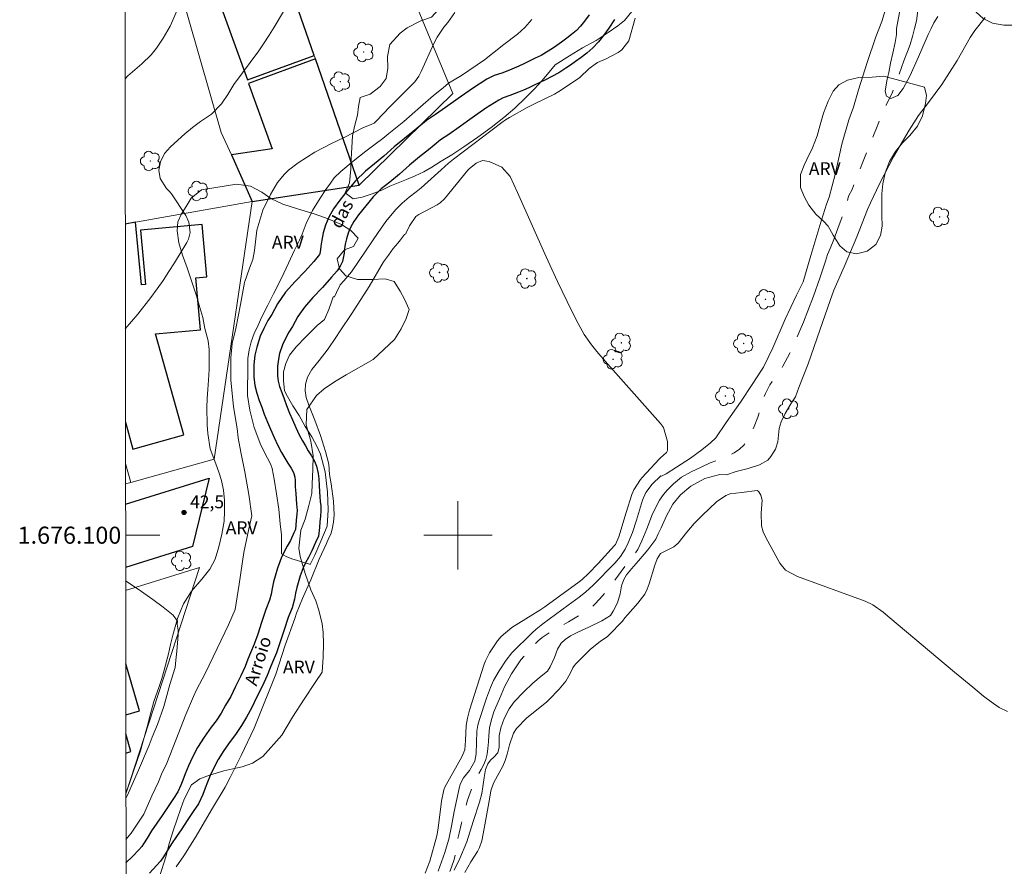
# Model space of a CAD drawing. Units: metres. Extents: x 287444 to 287960, y 1676011 to 1676576.
# Drawn here: x 287449 to 287564, y 1676061 to 1676160 of the extents above; entities that cross this region are included whole.
import ezdxf
from ezdxf.enums import TextEntityAlignment as Align

# ---------------------------------------------------------------- set-up
doc = ezdxf.new("R2010")
doc.units = ezdxf.units.M
doc.header["$MEASUREMENT"] = 0
doc.linetypes.add('Intermitente', pattern=[48, 15, -2, 2, -2, 2, -2, 2, -2, 2, -2, 15])
for name, color, linetype, lineweight in [('Articulacao', 7, 'Continuous', 18), ('Cerca', 8, 'Cerca', 20), ('Coordenadas', 7, 'Continuous', 9), ('Edificacoes', 7, 'Continuous', 30), ('Malha_Coordenadas', 7, 'Continuous', 15), ('Muro_Grade', 8, 'Continuous', 20), ('Pavimentacao_Nao_Asfaltica_Mfio', 10, 'Continuous', 30), ('Rio_Intermitente', 5, 'Intermitente', 9), ('Rio_Perene', 5, 'Continuous', 25), ('Topon_Rio_Perene', 5, 'Continuous', 9)]:
    doc.layers.add(name, color=color, linetype=linetype, lineweight=lineweight)
for name, color, linetype, lineweight, true_color in [('Arvores_Isoladas', 7, 'Continuous', 18, 0x00ff33), ('Curvas_Intermediarias', 7, 'Continuous', 9, 0x783c14), ('Curvas_Mestras', 7, 'Continuous', 20, 0x783c14), ('Pto_Cotado', 7, 'Continuous', 9, 0x783c14), ('Topon_Pto_Cotado', 7, 'Continuous', 9, 0x783c14), ('Topon_Vegetacao', 7, 'Continuous', 9, 0x00ff33), ('Vegetacao', 7, 'Orla8', 9, 0x00ff33)]:
    doc.layers.add(name, color=color, linetype=linetype, lineweight=lineweight, true_color=true_color)
doc.styles.add('Arial', font='arial.ttf', dxfattribs={"height": 1.5})
doc.styles.add('Arial Italic', font='ariali.ttf', dxfattribs={"height": 1.5})
doc.styles.get("Standard").update_dxf_attribs({"font": 'arial.ttf'})
doc.linetypes.add('Cerca', pattern='A,10,0,["X",Standard,S=1,R=0,X=0,Y=-0.5],0.1', length=10.1)
doc.linetypes.add('Orla8', pattern='A,6,-0.5,["V",Standard,S=1,R=0,X=-0.5,Y=-1],-0.5,6,-0.5,["V",Standard,S=1,R=0,X=-0.5,Y=-1],-0.5', length=14)

# ---------------------------------------------------------------- blocks, each defined once
blk = doc.blocks.new('Cotas')
at = {"layer": 'Pto_Cotado'}
blk.add_hatch(color=256, dxfattribs=at).paths.add_polyline_path([(0, 0.24, 1), (0, -0.24, 1)])
at = {"layer": 'Pto_Cotado', "lineweight": -3}
blk.add_lwpolyline([(0, -0.24, -1), (0, 0.24, -1)], format="xyb", close=True, dxfattribs=at)
blk = doc.blocks.new('Arvore')
at = {"layer": 'Arvores_Isoladas'}
blk.add_lwpolyline([(-0.72, 0.49, 0.872324), (-0.72, -0.55, 0.862983), (0.28, -0.83, 0.900105), (0.89, 0.03, 0.863155), (0.26, 0.86, 0.882486)], format="xyb", close=True, dxfattribs=at)
blk.add_circle((0, 0), 0.0286, dxfattribs=at)

msp = doc.modelspace()

# ---------------------------------------------------------------- linework, layer by layer
at = {"layer": 'Articulacao', "flags": 128}
msp.add_lwpolyline([(287460.62, 1676570.52), (287942.9, 1676571.06), (287943.5, 1676016.79), (287461.24, 1676016.26), (287460.62, 1676570.52)], close=True, dxfattribs=at)
at = {"layer": 'Cerca', "flags": 128}
for points in [[(287488.46, 1676140.93), (287499.39, 1676151.65), (287494.7, 1676163.1)], [(287475.96, 1676139.03), (287471.51, 1676108.89)]]:
    msp.add_lwpolyline(points, dxfattribs=at)
at = {"layer": 'Curvas_Intermediarias', "flags": 128}
for points, elevation in [([(287482.01, 1676165.33), (287478.51, 1676159.43), (287477.94, 1676158.49), (287477.34, 1676157.57), (287476.71, 1676156.67), (287473.81, 1676152.7), (287473.09, 1676151.54), (287472.36, 1676150.44), (287471.19, 1676149.26), (287469.91, 1676148.37), (287468.97, 1676147.69), (287468.08, 1676146.94), (287466.4, 1676145.44), (287465.7, 1676144.65), (287465.25, 1676143.69), (287465.03, 1676142.69), (287465.19, 1676141.73), (287465.95, 1676140.55), (287466.32, 1676140.16), (287466.52, 1676139.91), (287468.19, 1676137.38), (287468.55, 1676136.63), (287468.71, 1676135.4), (287468.52, 1676134.61), (287468.33, 1676134.24), (287466.87, 1676131.87), (287466.21, 1676130.84), (287465.54, 1676129.81), (287464.83, 1676128.8), (287464.1, 1676127.81), (287462.59, 1676125.87), (287461.12, 1676124.12)], 43), ([(287467.66, 1676162.5), (287466.69, 1676160.25), (287466.35, 1676159.52), (287465.56, 1676158.13), (287464.76, 1676156.96), (287464.13, 1676156.18), (287463.04, 1676155.15), (287461.43, 1676153.72), (287461.09, 1676153.38)], 44), ([(287497.68, 1676060.69), (287498.46, 1676062.89), (287498.55, 1676063.15), (287498.93, 1676064.45), (287499.24, 1676065.97), (287499.57, 1676067.7), (287500.2, 1676070.55), (287500.32, 1676070.97), (287500.67, 1676071.61), (287501.36, 1676072.48), (287502, 1676073.57), (287502.15, 1676074.41), (287502.22, 1676077.08), (287502.32, 1676077.77), (287502.47, 1676078.33), (287503.35, 1676080.95), (287503.81, 1676082.19), (287504.16, 1676083), (287504.81, 1676084.15), (287505.65, 1676085.4), (287506.32, 1676086.23), (287508.68, 1676088.57), (287509.16, 1676089.02), (287509.95, 1676089.65), (287512.89, 1676091.8), (287514.19, 1676092.77), (287514.91, 1676093.34), (287515.81, 1676094.14), (287518.34, 1676096.74), (287519.01, 1676097.51), (287519.55, 1676098.35), (287519.9, 1676099.1), (287520.41, 1676100.33), (287520.9, 1676101.75), (287521.6, 1676104.09), (287521.97, 1676104.98), (287522.73, 1676105.97), (287523.71, 1676106.93), (287523.8, 1676106.91), (287524.36, 1676107.17), (287525.55, 1676107.96), (287527.19, 1676109.03), (287528.52, 1676109.98), (287529.53, 1676110.79), (287530.15, 1676111.38), (287531.36, 1676113.19), (287533.02, 1676115.56), (287534.47, 1676117.76), (287535.41, 1676119.19), (287535.71, 1676119.67), (287536.83, 1676121.92), (287538.26, 1676125.28), (287539.57, 1676128.07), (287540.38, 1676129.62), (287541.26, 1676132.7), (287542.33, 1676136.21), (287543.11, 1676138.7), (287543.42, 1676139.52), (287544.09, 1676142.19), (287544.87, 1676145.74), (287545.72, 1676148.6), (287546.23, 1676150.07), (287546.84, 1676152.09), (287547.85, 1676155.28), (287548.87, 1676158.28), (287549.57, 1676160.08), (287550.25, 1676162.37)], 41), ([(287461.19, 1676064.4), (287461.81, 1676065.16), (287463.28, 1676067.36), (287464.23, 1676069.5), (287464.99, 1676071.17), (287465.37, 1676072.07), (287465.96, 1676073.34), (287467.03, 1676076.04), (287468.2, 1676079.04), (287469.1, 1676081.13), (287469.46, 1676081.92), (287470.44, 1676083.84), (287471.87, 1676086.73), (287473.2, 1676089.51), (287473.98, 1676091.31), (287474.42, 1676094.29), (287474.99, 1676097.96), (287475.56, 1676100.74), (287475.9, 1676102.26), (287475.56, 1676104.76), (287475.1, 1676107.43), (287474.62, 1676109.7), (287474.3, 1676111.39), (287474.18, 1676112.5), (287473.75, 1676115.03), (287473.46, 1676118.19), (287473.47, 1676120.76), (287473.62, 1676122.42), (287474.06, 1676124.19), (287474.59, 1676127), (287475.05, 1676129.57), (287475.63, 1676131.25), (287476.02, 1676132.26), (287476.24, 1676133.29), (287476.51, 1676135.69), (287477.21, 1676138.01), (287478.1, 1676139.85), (287478.92, 1676141.27), (287479.73, 1676142.21), (287480.21, 1676142.71), (287481.33, 1676143.54), (287483.27, 1676144.81), (287485.24, 1676145.81), (287486.7, 1676146.51), (287487.85, 1676147.1), (287488.97, 1676147.7), (287489.88, 1676148.04), (287490.2, 1676148.21), (287490.47, 1676148.45), (287492.04, 1676150.12), (287493.62, 1676151.65), (287494.97, 1676153.03), (287495.42, 1676153.7), (287495.7, 1676154.24), (287497.23, 1676157.6), (287497.56, 1676158.24), (287498.36, 1676159.43), (287498.82, 1676159.98), (287499.63, 1676161.13)], 42), ([(287520.73, 1676160.47), (287519.99, 1676157.83), (287519.17, 1676156.77), (287518.72, 1676156.47), (287517.35, 1676155.73), (287516.32, 1676155.27), (287515.34, 1676154.58), (287514.25, 1676153.55), (287513.64, 1676153.11), (287511.79, 1676151.9), (287511.3, 1676151.6), (287508.97, 1676150.47), (287508.11, 1676150.02), (287506.03, 1676148.86), (287505.57, 1676148.58), (287505.14, 1676148.27), (287499.5, 1676144), (287498.9, 1676143.51), (287498.04, 1676142.74), (287495.71, 1676140.62), (287495.14, 1676140.16), (287494.32, 1676139.55), (287493.48, 1676138.84), (287492.71, 1676138.04), (287491.59, 1676136.68), (287490.67, 1676135.41), (287490.01, 1676134.45), (287487.57, 1676130.82), (287486.65, 1676129.75), (287486.25, 1676129.27), (287485.8, 1676128.38), (287485.58, 1676127.87), (287485.43, 1676127.9), (287485.23, 1676127.29), (287484.9, 1676126.39), (287484.4, 1676125.22), (287483.53, 1676124.52), (287482.22, 1676123.21), (287481.09, 1676122.03), (287480.33, 1676121.04), (287479.88, 1676120.09), (287479.63, 1676119.12), (287479.6, 1676118.1), (287479.74, 1676116.89), (287480.07, 1676116.23), (287480.72, 1676115.13), (287481.45, 1676114), (287482.16, 1676112.71), (287482.92, 1676111.49), (287483.56, 1676110.32), (287483.95, 1676109.47), (287484.49, 1676107.42), (287484.75, 1676105.04), (287484.84, 1676102.96), (287484.71, 1676101.06), (287483.96, 1676099.31), (287483.26, 1676097.66), (287482.73, 1676096.57), (287482.67, 1676096.6), (287481.89, 1676096.86), (287481.26, 1676097.04), (287480.6, 1676097.23), (287479.94, 1676097.51), (287479.39, 1676097.82), (287479.36, 1676098.42), (287479.37, 1676098.92), (287479.36, 1676099.53), (287479.36, 1676100.06), (287479.24, 1676101.33), (287479.06, 1676103.06), (287478.8, 1676104.84), (287478.53, 1676106.54), (287478.27, 1676107.8), (287478.11, 1676108.35), (287477.74, 1676109.03), (287476.96, 1676110.52), (287476.18, 1676112.59), (287475.66, 1676114.61), (287475.42, 1676116.33), (287475.4, 1676117.58), (287475.44, 1676118.73), (287475.44, 1676119.56), (287475.45, 1676120.68), (287475.6, 1676121.68), (287475.82, 1676122.63), (287476.2, 1676123.58), (287476.67, 1676124.57), (287477.08, 1676125.54), (287477.8, 1676126.91), (287478.43, 1676128.23), (287479.39, 1676130.05), (287480.21, 1676131.81), (287480.9, 1676133.34), (287481.48, 1676134.49), (287481.81, 1676135.21), (287482.27, 1676136.44), (287483.01, 1676137.97), (287483.89, 1676139.41), (287484.58, 1676140.43), (287485.1, 1676141.16), (287485.54, 1676141.8), (287486.3, 1676142.53), (287487.74, 1676143.76), (287489.25, 1676144.93), (287490.32, 1676145.75), (287491.24, 1676146.41), (287491.94, 1676146.98), (287493.7, 1676148.38), (287495.64, 1676150.1), (287497.13, 1676151.41), (287498.29, 1676152.32), (287498.92, 1676152.87), (287500.43, 1676153.75), (287503.13, 1676155.59), (287505.39, 1676157.39), (287506.95, 1676158.61), (287507.81, 1676159.37), (287508.63, 1676160.32)], 41), ([(287561.63, 1676160.55), (287560.45, 1676159.02), (287559.9, 1676158.22), (287558.38, 1676155.53), (287556.58, 1676152.72), (287555.02, 1676150.61), (287553.84, 1676149.08), (287552.77, 1676147.39), (287550.91, 1676144.25), (287549.27, 1676141.11), (287548.22, 1676138.86), (287547.89, 1676138.11), (287546.63, 1676134.88), (287545.15, 1676131.4), (287543.96, 1676128.66), (287543.51, 1676127.47), (287542.33, 1676123.99), (287540.96, 1676120.06), (287539.86, 1676117.29), (287539.45, 1676116.18), (287538.91, 1676115.37), (287538.27, 1676114.25), (287537.79, 1676113.27), (287537.57, 1676112.47), (287537.49, 1676111.7), (287537.4, 1676110.94), (287537.15, 1676110.07), (287536.57, 1676109.22), (287536.23, 1676108.77), (287535.26, 1676108.22), (287533.94, 1676107.8), (287532.53, 1676107.46), (287531.39, 1676107.08), (287530.61, 1676107.1), (287528.88, 1676106.62), (287527.25, 1676105.73), (287526.03, 1676104.73), (287525.14, 1676103.65), (287524.39, 1676102.27), (287523.75, 1676100.86), (287523.42, 1676100.15), (287523.16, 1676099.53), (287522.19, 1676098.29), (287521.1, 1676096.99), (287520.29, 1676096.06), (287519.73, 1676095.35), (287519.4, 1676094.81), (287519.12, 1676094.09), (287518.96, 1676093.16), (287518.66, 1676092.1), (287518.14, 1676091.11), (287517.84, 1676090.59), (287516.83, 1676089.99), (287515.29, 1676089.25), (287514.04, 1676088.66), (287513.16, 1676088.25), (287512.54, 1676087.82), (287512.06, 1676087.37), (287511.66, 1676086.68), (287511.29, 1676085.68), (287510.78, 1676084.62), (287510.46, 1676084.09), (287509.74, 1676083.53), (287508.78, 1676082.71), (287507.71, 1676081.67), (287506.58, 1676080.5), (287506.01, 1676079.69), (287505.4, 1676078.56), (287505.02, 1676077.48), (287504.82, 1676076.52), (287504.83, 1676075.75), (287504.84, 1676075.2), (287504.66, 1676074.56), (287504.19, 1676074.04), (287503.82, 1676073.69), (287503.5, 1676073.26), (287503.23, 1676072.6), (287503.08, 1676071.66), (287502.92, 1676070.58), (287502.81, 1676069.78), (287502.51, 1676068.79), (287501.8, 1676066.51), (287501.04, 1676064.15), (287500.21, 1676062.19), (287499.55, 1676060.81)], 41), ([(287496.17, 1676060.46), (287496.73, 1676061.88), (287497.53, 1676064.85), (287497.68, 1676065.73), (287498.1, 1676068.91), (287498.35, 1676070.2), (287498.47, 1676070.52), (287500.46, 1676074.08), (287500.82, 1676074.91), (287500.88, 1676075.98), (287500.95, 1676077.74), (287501.12, 1676078.6), (287501.37, 1676079.55), (287503.07, 1676084.91), (287503.22, 1676085.31), (287503.7, 1676086.26), (287504.65, 1676087.64), (287505.05, 1676088.15), (287506.29, 1676089.22), (287509.57, 1676091.23), (287510.16, 1676091.63), (287514.16, 1676094.55), (287514.53, 1676094.83), (287515.27, 1676095.51), (287516.4, 1676096.68), (287518.3, 1676098.78), (287518.42, 1676098.93), (287518.81, 1676099.82), (287519.67, 1676102.64), (287520.35, 1676104.78), (287520.56, 1676105.32), (287521.34, 1676106.52), (287521.53, 1676106.74), (287523.52, 1676108.88), (287523.69, 1676109.05), (287524.39, 1676109.67), (287524.5, 1676109.91), (287524.5, 1676110.96), (287524.02, 1676112.59), (287523.68, 1676113.07), (287517.22, 1676120.34), (287516.24, 1676121.47), (287515.61, 1676122.25), (287514.78, 1676123.49), (287514.06, 1676124.75), (287513.31, 1676126.19), (287511.64, 1676129.69), (287510.33, 1676132.54), (287506.98, 1676140.08), (287506.55, 1676141.02), (287506.1, 1676141.96), (287505.12, 1676143.04), (287503.67, 1676143.7), (287502.88, 1676143.81), (287502.15, 1676143.51), (287501.32, 1676142.86), (287501.15, 1676142.68), (287498.43, 1676139.35), (287497.94, 1676138.87), (287497.59, 1676138.65), (287495.43, 1676137.51), (287495.08, 1676137.26), (287494.34, 1676136.18), (287493.94, 1676135.36), (287493.9, 1676135.26), (287493.77, 1676135.17), (287493.3, 1676134.56), (287492.96, 1676134.16), (287492.45, 1676133.55), (287491.87, 1676132.75), (287491.3, 1676131.97), (287489.61, 1676129.09), (287487.62, 1676125.95), (287486.23, 1676123.9), (287485.72, 1676123.12), (287484.84, 1676121.81), (287483.78, 1676120.43), (287482.91, 1676119.37), (287482.42, 1676118.5), (287482.19, 1676117.66), (287482.15, 1676116.89), (287482.26, 1676116.12), (287482.56, 1676115.21), (287482.96, 1676114.24), (287483.28, 1676113.46), (287483.92, 1676111.68), (287484.54, 1676109.8), (287484.9, 1676108.31), (287484.99, 1676107.11), (287485.2, 1676105.99), (287485.45, 1676103.98), (287485.52, 1676102.4), (287485.47, 1676101.52), (287485.32, 1676100.7), (287485.13, 1676100.14), (287484.93, 1676099.68), (287484.65, 1676099.02), (287483.79, 1676097.18), (287482.81, 1676094.77), (287481.82, 1676092.59), (287481.14, 1676090.9), (287480.93, 1676090.26), (287479.81, 1676087.13), (287478.7, 1676083.75), (287477.79, 1676081.39), (287477.36, 1676080.36), (287476.17, 1676077.45), (287474.66, 1676074.22), (287473.37, 1676071.67), (287472.78, 1676070.53), (287471.19, 1676067.89), (287469.39, 1676064.8), (287467.97, 1676062.48), (287467.07, 1676061.2)], 42), ([(287564.27, 1676079.38), (287563.28, 1676079.86), (287562.35, 1676080.5), (287561.45, 1676081.19), (287560.19, 1676082.21), (287558.07, 1676083.97), (287550.49, 1676090.35), (287549.71, 1676090.99), (287548.5, 1676091.86), (287547.6, 1676092.28), (287539.72, 1676095.18), (287538.3, 1676095.91), (287537.64, 1676096.73), (287535.99, 1676099.72), (287535.7, 1676100.41), (287535.5, 1676101.11), (287535.45, 1676102.58), (287535.57, 1676104.09), (287535.4, 1676104.67), (287535.19, 1676105.08), (287535.09, 1676105.16), (287534.97, 1676105.21), (287533.16, 1676105.01), (287531.84, 1676104.82), (287531.34, 1676104.66), (287530.25, 1676103.92), (287528.55, 1676102.3), (287527.63, 1676101.37), (287526.78, 1676100.37), (287525.76, 1676099.07), (287525.26, 1676098.65), (287523.7, 1676097.85), (287523.31, 1676097.24), (287523.01, 1676096.51), (287522.37, 1676094.32), (287522.14, 1676093.7), (287521.85, 1676093.11), (287521.05, 1676092.06), (287519.85, 1676090.74), (287519.53, 1676090.32), (287519.23, 1676089.96), (287517.63, 1676088.29), (287517.45, 1676088.13), (287516.67, 1676087.61), (287515.48, 1676086.65), (287513.79, 1676084.95), (287513.6, 1676084.73), (287513.44, 1676084.48), (287513.11, 1676083.82), (287512.6, 1676082.92), (287511.85, 1676082), (287510.62, 1676080.73), (287510.34, 1676080.48), (287508.07, 1676078.64), (287506.86, 1676077.41), (287506.5, 1676076.84), (287506.05, 1676075.48), (287505.78, 1676074.38), (287505.54, 1676073.66), (287505.24, 1676072.97), (287504.62, 1676071.85), (287504.18, 1676070.99), (287503.87, 1676070.12), (287503.68, 1676069.13), (287503.32, 1676066.98), (287503.09, 1676065.7), (287502.8, 1676064.27), (287502.54, 1676063.47), (287502.3, 1676063.02), (287501.53, 1676061.81), (287500.81, 1676060.54)], 42), ([(287461.16, 1676094.66), (287462.62, 1676093.68), (287464.33, 1676092.47), (287465.53, 1676091.59), (287466.7, 1676090.66), (287467.24, 1676089.94), (287467.19, 1676089.58), (287467.28, 1676088.9), (287467.28, 1676088.3), (287467.24, 1676087.42), (287467.15, 1676086.45), (287467.04, 1676085.4), (287466.93, 1676084.52), (287466.31, 1676082.53), (287465.61, 1676079.95), (287464.88, 1676077.85), (287464.24, 1676076.38), (287463.89, 1676075.46), (287462.65, 1676072.53), (287461.35, 1676069.53), (287461.18, 1676069.22)], 43)]:
    msp.add_lwpolyline(points, dxfattribs=dict(at, elevation=elevation))
at = {"layer": 'Curvas_Mestras', "elevation": 40, "flags": 128}
msp.add_lwpolyline([(287551.68, 1676161.32), (287551.29, 1676159.28), (287551.29, 1676158.58), (287551.11, 1676157.62), (287550.83, 1676156.39), (287550.58, 1676155.2), (287550.37, 1676154.13), (287550.2, 1676153.33), (287550.05, 1676152.69), (287549.94, 1676151.95), (287550.12, 1676151.36), (287550.63, 1676151.08), (287551.45, 1676151.44), (287552.04, 1676152.24), (287552.87, 1676153.78), (287553.85, 1676155.94), (287554.75, 1676158.03), (287554.97, 1676158.55), (287555.31, 1676159.26), (287555.66, 1676159.94), (287556.11, 1676160.65)], dxfattribs=at)
at = {"layer": 'Edificacoes', "flags": 128}
for points in [[(287462.7, 1676180.69), (287464.69, 1676173.77), (287468.6, 1676175.23), (287470.87, 1676169.14), (287472.55, 1676169.77), (287472.71, 1676169.34), (287469.96, 1676168.34), (287475.4, 1676153.27), (287483.2, 1676156.12), (287480.75, 1676163.2), (287473.42, 1676184.4), (287462.7, 1676180.69)], [(287473.52, 1676144.49), (287475.96, 1676139.03), (287488.46, 1676140.93), (287483.35, 1676155.7), (287475.51, 1676152.83), (287478.3, 1676145.21), (287473.52, 1676144.49)]]:
    msp.add_lwpolyline(points, close=True, dxfattribs=at)
for points in [[(287461.13, 1676113.22), (287462.01, 1676110.08), (287467.95, 1676111.74), (287464.65, 1676123.54), (287469.91, 1676124.03), (287469.35, 1676130.1), (287470.66, 1676130.22), (287470.1, 1676136.35), (287462.89, 1676135.68), (287463.47, 1676129.34), (287463.01, 1676129.3), (287462.33, 1676136.61), (287461.11, 1676136.39)], [(287461.17, 1676079), (287462.77, 1676079.47), (287461.17, 1676084.97)], [(287461.18, 1676074.51), (287461.78, 1676074.69), (287461.18, 1676076.75)]]:
    msp.add_lwpolyline(points, dxfattribs=at)
at = {"layer": 'Malha_Coordenadas', "flags": 128}
for points in [[(287461.24, 1676016.26), (287460.62, 1676570.52)], [(287500, 1676104), (287500, 1676096)], [(287461.15, 1676100), (287465.15, 1676100)], [(287504, 1676100), (287496, 1676100)]]:
    msp.add_lwpolyline(points, dxfattribs=at)
at = {"layer": 'Muro_Grade', "flags": 128}
for points in [[(287473.52, 1676144.49), (287472.34, 1676147.11), (287464.69, 1676173.77)], [(287480.75, 1676163.2), (287483.2, 1676156.12)], [(287483.2, 1676156.12), (287483.35, 1676155.7)], [(287483.35, 1676155.7), (287488.46, 1676140.93)], [(287475.96, 1676139.03), (287473.52, 1676144.49)], [(287488.46, 1676140.93), (287475.96, 1676139.03)], [(287475.96, 1676139.03), (287462.33, 1676136.61)], [(287462.33, 1676136.61), (287461.11, 1676136.39)], [(287461.14, 1676108.4), (287461.76, 1676106.17)], [(287461.76, 1676106.17), (287471.51, 1676108.89)], [(287461.14, 1676105.99), (287461.76, 1676106.17)], [(287461.18, 1676069.75), (287469.81, 1676096.22), (287461.16, 1676093.52)]]:
    msp.add_lwpolyline(points, dxfattribs=at)
at = {"layer": 'Pavimentacao_Nao_Asfaltica_Mfio', "flags": 128}
msp.add_lwpolyline([(287461.15, 1676103.63), (287470.92, 1676106.68), (287468.96, 1676098.68), (287461.15, 1676096.24)], dxfattribs=at)
at = {"layer": 'Rio_Intermitente', "flags": 128}
msp.add_lwpolyline([(287474.55, 1676016.27), (287475.27, 1676017.22), (287475.8, 1676017.91), (287476.44, 1676018.63), (287477.2, 1676019.43), (287478.01, 1676020.3), (287478.87, 1676021.32), (287479.64, 1676022.29), (287480.24, 1676023.19), (287480.58, 1676023.83), (287480.98, 1676024.48), (287481.47, 1676025.35), (287481.98, 1676026.31), (287482.47, 1676027.39), (287482.86, 1676028.68), (287483.13, 1676030.04), (287483.42, 1676031.02), (287483.53, 1676031.75), (287483.54, 1676032.82), (287483.58, 1676034.07), (287483.7, 1676035.41), (287483.88, 1676036.84), (287484.02, 1676038.19), (287484.2, 1676038.95), (287484.4, 1676039.74), (287484.7, 1676040.92), (287485.06, 1676042.27), (287485.49, 1676043.8), (287485.84, 1676045.17), (287485.98, 1676045.74), (287486.25, 1676046.97), (287486.45, 1676047.69), (287486.69, 1676048.18), (287487.2, 1676048.74), (287487.94, 1676049.1), (287488.47, 1676049.24), (287489.04, 1676049.34), (287489.65, 1676049.41), (287490.26, 1676049.57), (287490.91, 1676049.82), (287491.66, 1676050.14), (287492.4, 1676050.56), (287493.14, 1676050.91), (287493.6, 1676051.13), (287494.04, 1676051.36), (287494.65, 1676051.99), (287494.91, 1676052.71), (287495.19, 1676053.63), (287495.33, 1676054.14), (287495.49, 1676054.75), (287495.62, 1676055.35), (287495.76, 1676055.99), (287495.94, 1676056.57), (287496.31, 1676057.26), (287496.98, 1676058.08), (287497.37, 1676058.51), (287497.74, 1676058.87), (287498.1, 1676059.25), (287498.7, 1676059.98), (287498.98, 1676060.49), (287499.27, 1676061.18), (287499.57, 1676062.06), (287499.78, 1676063.09), (287499.88, 1676063.95), (287500.15, 1676065.15), (287500.41, 1676066.32), (287500.73, 1676067.64), (287501.12, 1676069), (287501.59, 1676070.32), (287501.94, 1676071.23), (287502.31, 1676071.92), (287502.72, 1676072.59), (287503.03, 1676073.18), (287503.26, 1676073.75), (287503.44, 1676074.38), (287503.52, 1676075.07), (287503.58, 1676075.82), (287503.61, 1676076.59), (287503.68, 1676077.46), (287503.91, 1676078.43), (287504.2, 1676079.35), (287504.44, 1676079.89), (287504.86, 1676080.88), (287505.45, 1676082.28), (287506.26, 1676083.79), (287507.35, 1676085.42), (287508.55, 1676086.8), (287509.38, 1676087.65), (287509.87, 1676088.05), (287510.68, 1676088.57), (287511.72, 1676089.18), (287512.92, 1676089.87), (287514.12, 1676090.59), (287515.21, 1676091.21), (287516.1, 1676092), (287516.92, 1676092.92), (287517.82, 1676093.99), (287518.78, 1676095.31), (287519.84, 1676096.78), (287520.68, 1676097.79), (287521.03, 1676098.32), (287521.51, 1676099.36), (287522.1, 1676100.75), (287522.75, 1676102.49), (287523.57, 1676104.11), (287524.05, 1676104.76), (287524.45, 1676105.25), (287525.2, 1676106.02), (287526.15, 1676106.78), (287527.29, 1676107.42), (287528.43, 1676107.97), (287529.5, 1676108.48), (287530.48, 1676108.82), (287531.05, 1676108.92), (287531.58, 1676109.24), (287532.28, 1676109.63), (287532.91, 1676110.07), (287533.43, 1676110.53), (287533.85, 1676111.04), (287534.24, 1676111.74), (287534.65, 1676112.7), (287535.06, 1676113.8), (287535.49, 1676115.05), (287535.71, 1676115.91), (287535.95, 1676116.56), (287536.48, 1676117.59), (287537.21, 1676118.63), (287537.99, 1676119.76), (287538.8, 1676121.29), (287539.57, 1676122.99), (287540, 1676124.04), (287540.39, 1676124.92), (287540.92, 1676126.26), (287541.58, 1676127.97), (287542.31, 1676130.06), (287542.99, 1676132.07), (287543.22, 1676132.85), (287543.51, 1676133.54), (287543.94, 1676134.58), (287544.4, 1676135.89), (287544.95, 1676137.31), (287545.41, 1676138.73), (287545.68, 1676139.65), (287546.08, 1676140.43), (287546.6, 1676141.72), (287547.3, 1676143.56), (287548.2, 1676145.83), (287549.1, 1676148), (287549.41, 1676148.86), (287550.08, 1676150.29), (287550.81, 1676151.8), (287551.47, 1676153.63), (287552.13, 1676155.49), (287552.57, 1676156.59), (287552.87, 1676157.39), (287553.14, 1676158.34), (287553.4, 1676159.26), (287553.61, 1676160.17), (287553.74, 1676161.04), (287553.88, 1676162.05), (287554.08, 1676163.07), (287554.27, 1676163.73), (287554.52, 1676164.59), (287554.83, 1676165.51), (287555.2, 1676166.33), (287555.72, 1676167.06), (287556.29, 1676167.81), (287556.91, 1676168.46), (287557.67, 1676169.08), (287558.46, 1676169.73), (287559.31, 1676170.42), (287559.78, 1676170.77), (287560.31, 1676171.02), (287561.19, 1676171.41), (287562.14, 1676171.87), (287562.8, 1676172.24), (287563.68, 1676172.8), (287564.64, 1676173.44), (287565.59, 1676174.13), (287566.1, 1676174.47), (287566.54, 1676174.8), (287566.97, 1676175.11), (287567.42, 1676175.45), (287568.01, 1676176.03), (287568.64, 1676176.84), (287569.02, 1676177.37), (287569.49, 1676178.01), (287569.63, 1676178.22), (287569.97, 1676178.78), (287570.36, 1676179.47), (287570.75, 1676180.17), (287571.14, 1676180.75), (287571.56, 1676181.38), (287571.98, 1676181.95), (287572.36, 1676182.44), (287572.81, 1676182.8), (287573.49, 1676183.22), (287574.21, 1676183.54), (287574.96, 1676183.95), (287575.33, 1676184.19), (287575.82, 1676184.6), (287576.21, 1676184.98), (287576.38, 1676185.18)], dxfattribs=at)
at = {"layer": 'Rio_Perene', "flags": 128}
for points in [[(287515.34, 1676160.87), (287514.8, 1676160.12), (287514.33, 1676159.54), (287513.85, 1676159.02), (287513.3, 1676158.55), (287512.74, 1676158.12), (287512.1, 1676157.66), (287511.58, 1676157.27), (287511.08, 1676156.94), (287510.37, 1676156.48), (287509.72, 1676156.11), (287509.05, 1676155.79), (287508.34, 1676155.46), (287507.7, 1676155.12), (287507.14, 1676154.87), (287506.57, 1676154.61), (287506.04, 1676154.38), (287505.15, 1676154.04), (287504.26, 1676153.75), (287503.4, 1676153.33), (287501.71, 1676152.25), (287500.05, 1676151.07), (287498.55, 1676150.01), (287497.39, 1676149.19), (287496.32, 1676148.49), (287495.45, 1676147.77), (287494.79, 1676147.21), (287493.77, 1676146.41), (287492.56, 1676145.42), (287491.35, 1676144.35), (287490.26, 1676143.45), (287489.21, 1676142.59), (287488.03, 1676141.46), (287487.07, 1676140.29), (287486.18, 1676139.17), (287485.46, 1676138.17), (287484.93, 1676137.21), (287484.53, 1676136.28), (287484.25, 1676135.35), (287484.08, 1676134.5), (287483.98, 1676133.81), (287483.94, 1676133.38), (287483.86, 1676132.93), (287483.82, 1676132.85), (287483.66, 1676132.62), (287483.14, 1676132.03), (287482.1, 1676130.86), (287480.99, 1676129.68), (287479.86, 1676128.41), (287478.92, 1676127.07), (287478.24, 1676125.82), (287477.8, 1676125.13), (287477.31, 1676124.16), (287476.9, 1676123.28), (287476.48, 1676122), (287476.26, 1676121.05), (287476.13, 1676119.91), (287476.15, 1676119.25), (287476.13, 1676118.52), (287476.26, 1676117.5), (287476.49, 1676116.6), (287476.78, 1676115.74), (287477.07, 1676114.98), (287477.36, 1676114.17), (287477.76, 1676113.21), (287478.1, 1676112.39), (287478.53, 1676111.43), (287478.96, 1676110.51), (287479.39, 1676109.67), (287479.77, 1676109.03), (287480.12, 1676108.43), (287480.49, 1676107.84), (287480.75, 1676107.41), (287480.82, 1676107.23), (287480.92, 1676106.77), (287480.96, 1676106.41), (287480.99, 1676105.65), (287481.04, 1676104.89), (287481.08, 1676104.22), (287481.15, 1676103.64), (287481.19, 1676103.25), (287481.2, 1676102.94), (287481.16, 1676102.45), (287481.1, 1676101.77), (287481.06, 1676101.17), (287481, 1676100.68), (287480.82, 1676100.29), (287480.43, 1676099.39), (287480.06, 1676098.71), (287479.71, 1676098.04), (287479.34, 1676097.31), (287478.91, 1676096.14), (287478.63, 1676095.19), (287478.46, 1676094.55), (287478.29, 1676093.78), (287478.17, 1676093.12), (287477.97, 1676092.41), (287477.54, 1676091.32), (287477.04, 1676089.79), (287476.6, 1676088.41), (287476.18, 1676087.26), (287475.76, 1676086.24), (287475.45, 1676085.51), (287475.13, 1676084.64), (287474.63, 1676083.54), (287474, 1676082.32), (287473.44, 1676081.14), (287472.85, 1676080.11), (287472.32, 1676079.18), (287471.75, 1676078.3), (287471.15, 1676077.54), (287470.33, 1676076.37), (287469.55, 1676075.16), (287468.96, 1676074.02), (287468.49, 1676073.02), (287468.1, 1676072.09), (287467.84, 1676071.34), (287467.63, 1676070.76), (287467.26, 1676069.99), (287466.74, 1676069.2), (287466.05, 1676068.16), (287465.42, 1676067.21), (287464.82, 1676066.33), (287464.18, 1676065.42), (287463.66, 1676064.56), (287463.25, 1676063.92), (287463.04, 1676063.61), (287462.7, 1676063.22), (287461.95, 1676062.42), (287461.19, 1676061.67)], [(287518.3, 1676160.33), (287517.65, 1676159.32), (287517.02, 1676158.44), (287516.43, 1676157.7), (287515.78, 1676157.02), (287515.07, 1676156.4), (287514.41, 1676155.89), (287513.75, 1676155.41), (287513.18, 1676154.99), (287512.61, 1676154.61), (287511.82, 1676154.09), (287511, 1676153.64), (287510.25, 1676153.28), (287509.58, 1676152.96), (287508.93, 1676152.62), (287508.29, 1676152.33), (287507.68, 1676152.05), (287507.07, 1676151.8), (287506.08, 1676151.42), (287505.31, 1676151.17), (287504.77, 1676150.9), (287503.27, 1676149.94), (287501.66, 1676148.8), (287500.16, 1676147.73), (287498.95, 1676146.88), (287497.97, 1676146.24), (287497.23, 1676145.63), (287496.55, 1676145.06), (287495.51, 1676144.24), (287494.36, 1676143.3), (287493.17, 1676142.24), (287492.03, 1676141.3), (287491.05, 1676140.51), (287490.08, 1676139.57), (287489.23, 1676138.54), (287488.4, 1676137.49), (287487.82, 1676136.68), (287487.43, 1676135.98), (287487.16, 1676135.33), (287486.96, 1676134.67), (287486.82, 1676134.03), (287486.75, 1676133.48), (287486.7, 1676132.98), (287486.52, 1676132.02), (287486.23, 1676131.45), (287485.88, 1676130.93), (287485.22, 1676130.18), (287484.16, 1676128.98), (287483.05, 1676127.8), (287482.05, 1676126.68), (287481.29, 1676125.59), (287480.65, 1676124.41), (287480.23, 1676123.75), (287479.81, 1676122.94), (287479.49, 1676122.25), (287479.16, 1676121.25), (287479.01, 1676120.59), (287478.92, 1676119.79), (287478.93, 1676119.25), (287478.92, 1676118.66), (287479, 1676118.03), (287479.16, 1676117.39), (287479.41, 1676116.68), (287479.68, 1676115.94), (287479.96, 1676115.18), (287480.33, 1676114.28), (287480.65, 1676113.49), (287481.06, 1676112.59), (287481.45, 1676111.75), (287481.83, 1676111.03), (287482.17, 1676110.44), (287482.51, 1676109.87), (287482.88, 1676109.28), (287483.23, 1676108.67), (287483.49, 1676108.07), (287483.67, 1676107.2), (287483.74, 1676106.61), (287483.77, 1676105.8), (287483.82, 1676105.08), (287483.86, 1676104.47), (287483.91, 1676103.95), (287483.97, 1676103.43), (287483.98, 1676102.86), (287483.94, 1676102.22), (287483.87, 1676101.56), (287483.84, 1676100.92), (287483.71, 1676099.89), (287483.36, 1676099.15), (287482.94, 1676098.18), (287482.52, 1676097.4), (287482.18, 1676096.76), (287481.9, 1676096.2), (287481.56, 1676095.26), (287481.31, 1676094.42), (287481.16, 1676093.89), (287481.02, 1676093.24), (287480.89, 1676092.51), (287480.62, 1676091.52), (287480.16, 1676090.37), (287479.69, 1676088.94), (287479.23, 1676087.51), (287478.78, 1676086.26), (287478.33, 1676085.17), (287478.04, 1676084.49), (287477.71, 1676083.58), (287477.13, 1676082.32), (287476.49, 1676081.08), (287475.91, 1676079.86), (287475.27, 1676078.73), (287474.7, 1676077.73), (287474.02, 1676076.68), (287473.38, 1676075.88), (287472.64, 1676074.82), (287471.97, 1676073.76), (287471.45, 1676072.78), (287471.04, 1676071.9), (287470.71, 1676071.11), (287470.47, 1676070.4), (287470.2, 1676069.67), (287469.68, 1676068.6), (287469.06, 1676067.67), (287468.37, 1676066.62), (287467.73, 1676065.66), (287467.11, 1676064.75), (287466.51, 1676063.9), (287466.03, 1676063.09), (287465.58, 1676062.38), (287465.24, 1676061.89), (287464.76, 1676061.35), (287463.95, 1676060.48)]]:
    msp.add_lwpolyline(points, dxfattribs=at)
at = {"layer": 'Vegetacao', "flags": 128}
for points in [[(287628.06, 1676242.36), (287628.83, 1676241.63), (287629.58, 1676240.3), (287629.72, 1676239.09), (287629.73, 1676237.65), (287629.58, 1676236.29), (287629.09, 1676235.09), (287628.36, 1676234.08), (287626.92, 1676233.22), (287625.88, 1676232.79), (287624.7, 1676232.32), (287623.44, 1676231.69), (287622.14, 1676231), (287621.3, 1676230.02), (287620.74, 1676228.11), (287620.83, 1676226.56), (287621.01, 1676224.98), (287621.04, 1676223.25), (287620.75, 1676221.37), (287620.38, 1676220.44), (287619.94, 1676219.5), (287619.43, 1676218.57), (287618.49, 1676216.78), (287617.83, 1676215.28), (287617.33, 1676213.87), (287617.11, 1676212.77), (287616.67, 1676211.68), (287615.66, 1676210.29), (287614.68, 1676209.47), (287613.79, 1676208.91), (287612.66, 1676208.02), (287611.49, 1676206.75), (287610.52, 1676205.58), (287609.77, 1676203.84), (287610.21, 1676202.08), (287610.66, 1676201.14), (287611.14, 1676200.26), (287611.83, 1676198.65), (287612.05, 1676197.15), (287611.79, 1676195.48), (287611.41, 1676194.52), (287610.95, 1676193.52), (287609.5, 1676192.05), (287607.65, 1676191.97), (287606.47, 1676192.25), (287605.45, 1676192.4), (287603.94, 1676192.05), (287602.4, 1676191.54), (287600.76, 1676191.37), (287598.83, 1676191.43), (287597.71, 1676191.6), (287596.57, 1676191.8), (287595.3, 1676191.95), (287594.04, 1676191.95), (287591.81, 1676191.61), (287590.45, 1676190.34), (287589.42, 1676188.75), (287588.75, 1676187.75), (287588.1, 1676186.74), (287587.4, 1676185.71), (287586.68, 1676184.73), (287585.94, 1676183.68), (287585.17, 1676182.63), (287584.3, 1676181.67), (287583.32, 1676180.81), (287582.31, 1676180.24), (287580.35, 1676179.55), (287578.83, 1676178.83), (287577.79, 1676177.82), (287577.19, 1676176.77), (287576.87, 1676175.79), (287576.12, 1676172.49), (287575.4, 1676168.3), (287575.18, 1676166.16), (287574.33, 1676164.86), (287573.15, 1676163.37), (287571.79, 1676162.14), (287570.32, 1676161.24), (287568.7, 1676160.52), (287567.02, 1676160.01), (287565.28, 1676159.64), (287563.82, 1676159.64), (287562.51, 1676159.9), (287561.39, 1676160.45), (287560.58, 1676161.16), (287559.95, 1676162.73), (287559.69, 1676164.31), (287559.21, 1676166.1), (287558.83, 1676167.17), (287558.45, 1676168.24), (287558.09, 1676169.37), (287557.73, 1676170.4), (287557.01, 1676171.96), (287556.13, 1676172.94), (287554.99, 1676174.09), (287552.73, 1676175.16), (287549.45, 1676175.92), (287547.95, 1676176.09), (287545.78, 1676176.57), (287544.3, 1676177.6), (287542.96, 1676178.55), (287542.07, 1676179.2), (287540.91, 1676180), (287539.08, 1676181.1), (287538.03, 1676181.62), (287537, 1676182.05), (287535.38, 1676182.46), (287534.23, 1676182.58), (287532.98, 1676182.67), (287531.71, 1676182.7), (287530.48, 1676182.78), (287529.35, 1676182.88), (287528.29, 1676182.94), (287527.27, 1676182.93), (287525.46, 1676182.5), (287524.57, 1676181.81), (287524.49, 1676180.51), (287524.43, 1676178.7), (287524.37, 1676177.64), (287524.19, 1676176.43), (287524, 1676175.01), (287523.76, 1676173.43), (287523.4, 1676171.95), (287523, 1676170.66), (287522.63, 1676169.58), (287522.01, 1676167.69), (287521.6, 1676165.79), (287521, 1676163.94), (287520.61, 1676162.36), (287520.35, 1676161.26), (287519.49, 1676160.22), (287518.7, 1676159.56), (287517.56, 1676158.8), (287516.16, 1676157.86), (287514.57, 1676156.99), (287513.04, 1676156.07), (287511.36, 1676155.01), (287510.66, 1676154.14), (287509.8, 1676153.16), (287508.94, 1676152.21), (287507.89, 1676151.17), (287506.65, 1676149.96), (287505.37, 1676148.85), (287503.9, 1676147.67), (287502.33, 1676146.54), (287500.7, 1676145.42), (287499.3, 1676144.5), (287498.03, 1676143.73), (287496.95, 1676143.06), (287496, 1676142.52), (287495, 1676142.03), (287493.98, 1676141.62), (287493, 1676141.22), (287492.05, 1676140.81), (287491.12, 1676140.36), (287489.99, 1676139.93), (287488.81, 1676139.55), (287487.74, 1676139.33), (287486.82, 1676140.05), (287487.32, 1676141.23), (287487.48, 1676142.87), (287487.54, 1676144.03), (287487.62, 1676145.35), (287487.68, 1676146.7), (287487.95, 1676147.95), (287488.27, 1676149.11), (287488.39, 1676150.14), (287488.58, 1676151.2), (287489.74, 1676151.57), (287490.92, 1676152.48), (287491.63, 1676153.42), (287491.82, 1676154.64), (287491.76, 1676155.99), (287492.03, 1676157.4), (287493.25, 1676158.73), (287494.07, 1676159.33), (287495.68, 1676160.17), (287496.92, 1676160.6), (287497.68, 1676161.46), (287497.93, 1676162.73), (287497.61, 1676164.34), (287496.96, 1676165.56), (287496, 1676166.25), (287494.71, 1676166.88), (287493.92, 1676167.55), (287492.94, 1676168.59), (287491.99, 1676170.15), (287491.26, 1676171.62), (287490.95, 1676173.03), (287492.11, 1676173.67), (287492.96, 1676174.3), (287494.62, 1676175.34), (287496.24, 1676176.11), (287497.86, 1676176.72), (287499.28, 1676177.13), (287500.44, 1676177.67), (287501.36, 1676178.64), (287502.26, 1676179.98), (287502.9, 1676180.79), (287503.65, 1676181.64), (287504.39, 1676182.51), (287505.14, 1676183.41), (287505.71, 1676184.73), (287505.52, 1676186.26), (287505.44, 1676187.36), (287505.46, 1676188.42), (287505.95, 1676190.2), (287507.13, 1676191.45), (287508.7, 1676192.16), (287510.51, 1676192.59), (287511.5, 1676192.69), (287512.59, 1676192.68), (287513.69, 1676192.53), (287515.65, 1676192.01), (287517.08, 1676191.5), (287518.37, 1676191.4), (287519.73, 1676192.29), (287520.54, 1676193.05), (287521.34, 1676193.97), (287521.98, 1676194.94), (287522.7, 1676195.75), (287523.08, 1676197.1), (287522.89, 1676198.27), (287522.47, 1676199.51), (287521.78, 1676200.25), (287520.66, 1676200.83), (287519.29, 1676201.85), (287518.18, 1676203.47), (287517.65, 1676205.04), (287517.68, 1676206.24), (287517.48, 1676207.27), (287517.29, 1676208.59), (287517.65, 1676209.93), (287518.63, 1676210.93), (287520.24, 1676210.85), (287521.85, 1676210.17), (287522.79, 1676208.91), (287523.04, 1676207.49), (287523.35, 1676206.23), (287524.07, 1676205.26), (287525.23, 1676204.23), (287526.54, 1676203.89), (287526.99, 1676204.97), (287527.28, 1676206.48), (287527.96, 1676207.62), (287529.31, 1676208.09), (287531.02, 1676208.03), (287532.06, 1676207.53), (287532.49, 1676206.62), (287532.45, 1676205.57), (287531.74, 1676204.74), (287530.6, 1676203.9), (287529.98, 1676202.9), (287530.55, 1676202.03), (287531.73, 1676202.02), (287533.14, 1676202.19), (287534.83, 1676202.63), (287536.53, 1676203.2), (287538, 1676203.61), (287539.74, 1676203.58), (287541.45, 1676203.46), (287542.85, 1676202.53), (287544.21, 1676201.18), (287545.29, 1676200.19), (287546.24, 1676199.47), (287547.33, 1676199.09), (287548.74, 1676198.92), (287549.96, 1676198.98), (287551.02, 1676199.38), (287551.23, 1676200.64), (287551.12, 1676202.29), (287550.81, 1676204.13), (287550.31, 1676206.1), (287549.83, 1676207.97), (287549.43, 1676209.01), (287548.92, 1676210.22), (287548.24, 1676211.58), (287547.44, 1676212.96), (287546.52, 1676214.4), (287545.71, 1676215.96), (287544.85, 1676217.62), (287544.17, 1676219.41), (287543.8, 1676221.14), (287543.66, 1676222.92), (287543.73, 1676224.53), (287544.05, 1676225.81), (287545, 1676227.19), (287545.75, 1676226.36), (287546.52, 1676224.99), (287547.5, 1676223.76), (287548.93, 1676222.97), (287550.29, 1676221.81), (287550.95, 1676220.96), (287551.93, 1676219.21), (287552.33, 1676218.23), (287552.67, 1676217.23), (287552.98, 1676216.13), (287553.59, 1676214.31), (287554.14, 1676212.56), (287554.81, 1676210.82), (287555.12, 1676209.79), (287555.54, 1676207.88), (287555.9, 1676206.4), (287556.22, 1676205.11), (287556.47, 1676203.54), (287557, 1676201.84), (287557.79, 1676200.34), (287558.65, 1676199.18), (287559.99, 1676199.05), (287561.61, 1676199.51), (287563.38, 1676199.88), (287565.2, 1676200.22), (287566.27, 1676200.34), (287567.43, 1676200.41), (287568.71, 1676200.53), (287569.8, 1676201.27), (287569.69, 1676202.8), (287569.48, 1676203.93), (287569.21, 1676205.09), (287568.94, 1676206.24), (287568.71, 1676207.45), (287568.71, 1676208.61), (287568.85, 1676209.62), (287569.72, 1676211.09), (287570.93, 1676211.54), (287572.06, 1676210.83), (287572.57, 1676209.24), (287572.86, 1676207.59), (287573.51, 1676206.21), (287575.06, 1676205.1), (287576.87, 1676204.61), (287577.91, 1676204.7), (287579.02, 1676205.02), (287580.11, 1676205.41), (287581.31, 1676205.84), (287582.67, 1676206.3), (287584.1, 1676206.83), (287585.71, 1676207.39), (287587.37, 1676207.94), (287588.98, 1676208.6), (287590.72, 1676209.5), (287591.89, 1676209.93), (287593.54, 1676210.7), (287595.33, 1676211.53), (287596.87, 1676212.29), (287600.48, 1676214.27), (287602.29, 1676215.05), (287603.69, 1676215.59), (287604.46, 1676216.66), (287604.58, 1676217.65), (287604.63, 1676218.79), (287605, 1676220.73), (287605.74, 1676222.06), (287606.83, 1676222.92), (287608.56, 1676223.02), (287610.47, 1676223.05), (287611.88, 1676223.71), (287612.58, 1676224.69), (287612.6, 1676225.97), (287612.69, 1676227.93), (287612.72, 1676229.34), (287613.01, 1676230.93), (287613.58, 1676232.77), (287614.24, 1676234.59), (287614.6, 1676236.01), (287614.39, 1676237.42), (287613.73, 1676238.82), (287613.11, 1676240.47), (287612.7, 1676241.48), (287612.33, 1676242.61), (287611.95, 1676243.9), (287611.69, 1676245.27), (287611.53, 1676246.65), (287611.51, 1676247.92), (287611.6, 1676248.98), (287612.29, 1676250.51), (287613.18, 1676251.27), (287614.09, 1676251.79), (287615.13, 1676252.62), (287616, 1676253.88), (287616.77, 1676255.12), (287618.05, 1676256.01), (287619.14, 1676256.1), (287620.4, 1676255.96), (287621.56, 1676255.63), (287623.25, 1676254.85), (287623.94, 1676253.59), (287623.99, 1676251.99), (287623.94, 1676250.62), (287623.82, 1676249.08), (287623.78, 1676247.46), (287624.14, 1676246.14), (287625.03, 1676245.1), (287626.25, 1676244.2), (287627.19, 1676243.77)], [(287554.54, 1676152.42), (287554.77, 1676151.41), (287554.65, 1676150.51), (287554.31, 1676149.06), (287553.75, 1676147.83), (287552.83, 1676146.76), (287551.99, 1676145.88), (287551.16, 1676144.87), (287550.47, 1676143.72), (287549.97, 1676142.4), (287549.67, 1676141.11), (287549.56, 1676139.91), (287549.56, 1676138.67), (287549.56, 1676137.38), (287549.59, 1676136.14), (287549.42, 1676135.07), (287548.85, 1676134), (287547.83, 1676133.21), (287546.61, 1676132.91), (287545.48, 1676133.14), (287544.64, 1676133.84), (287543.87, 1676135.09), (287543.27, 1676136.13), (287542.73, 1676136.75), (287541.85, 1676137.56), (287541.01, 1676138.61), (287540.48, 1676139.62), (287540.06, 1676140.68), (287540.04, 1676142.19), (287540.47, 1676143.3), (287540.81, 1676143.95), (287541.45, 1676145.3), (287542, 1676146.72), (287542.35, 1676147.98), (287542.73, 1676149.38), (287543.27, 1676150.75), (287543.87, 1676151.92), (287544.53, 1676152.67), (287545.53, 1676153.23), (287546.88, 1676153.54), (287548.44, 1676153.59), (287549.78, 1676153.7)]]:
    msp.add_lwpolyline(points, close=True, dxfattribs=at)
for points in [[(287461.18, 1676069.87), (287461.56, 1676070.9), (287462.04, 1676072.29), (287462.5, 1676073.65), (287462.88, 1676074.78), (287463.18, 1676075.81), (287463.68, 1676077.59), (287464.04, 1676078.95), (287464.45, 1676080.56), (287465.08, 1676082.29), (287465.38, 1676083.25), (287465.65, 1676084.21), (287466.17, 1676086.13), (287466.39, 1676087.22), (287466.69, 1676088.32), (287466.93, 1676089.3), (287467.22, 1676090.26), (287467.94, 1676091.99), (287468.86, 1676093.45), (287470.08, 1676094.86), (287471.02, 1676096.04), (287471.62, 1676097.2), (287472.06, 1676098.64), (287472.4, 1676100.14), (287472.66, 1676101.65), (287472.73, 1676102.76), (287472.72, 1676104.06), (287472.6, 1676105.28), (287472.37, 1676106.41), (287472.07, 1676107.39), (287471.71, 1676108.33), (287471.05, 1676110.12), (287470.77, 1676111.88), (287470.68, 1676112.92), (287470.64, 1676114.95), (287470.7, 1676115.99), (287470.76, 1676117.03), (287470.83, 1676118.15), (287470.92, 1676119.39), (287470.94, 1676120.63), (287470.91, 1676121.72), (287470.79, 1676122.73), (287470.41, 1676124.18), (287470.18, 1676125.47), (287469.85, 1676126.62), (287469.43, 1676127.99), (287469.02, 1676129.28), (287468.34, 1676131.27), (287467.82, 1676132.75), (287467.39, 1676134.21), (287467.18, 1676135.6), (287467.26, 1676136.65), (287467.68, 1676137.57), (287468.25, 1676138.45), (287468.81, 1676139.44), (287470.02, 1676140.38), (287474.13, 1676141.05), (287475.77, 1676140.81), (287477.07, 1676140.11), (287478.15, 1676139.37), (287479.54, 1676138.72), (287481.26, 1676138.17), (287483.2, 1676137.59), (287484.83, 1676137.01), (287486.38, 1676136.36), (287487.48, 1676135.63), (287488.33, 1676134.73), (287487.8, 1676133.76)], [(287487.8, 1676133.76), (287486.76, 1676133.38), (287485.9, 1676132.32), (287486.16, 1676131.16), (287486.91, 1676130.32), (287488.25, 1676129.91), (287489.99, 1676129.92), (287491.48, 1676130), (287492.55, 1676129.69), (287493.27, 1676128.55), (287493.76, 1676127.61), (287494.31, 1676126.41), (287493.97, 1676125.36), (287493.36, 1676124.12), (287492.58, 1676122.88), (287490.08, 1676120.57), (287486.93, 1676118.75), (287485.57, 1676117.92), (287484.38, 1676117.11), (287483.46, 1676116.33), (287482.35, 1676114.7), (287482.26, 1676112.91), (287482.8, 1676111.01), (287483.07, 1676109.3), (287483.04, 1676107.69), (287482.98, 1676106.01), (287482.91, 1676104.89), (287482.58, 1676103.47), (287482.14, 1676101.88), (287481.64, 1676100.6), (287481.4, 1676098.48), (287481.57, 1676097.5), (287482.16, 1676095.51), (287482.8, 1676093.63), (287483.39, 1676092.33), (287483.74, 1676091.24), (287484.15, 1676089.62), (287484.24, 1676088.61), (287484.28, 1676087.34), (287484.24, 1676085.73), (287484.13, 1676083.98), (287483.32, 1676082.79), (287482.01, 1676080.84), (287480.65, 1676078.72), (287479.42, 1676076.63), (287477.19, 1676074.12), (287475.99, 1676073.34), (287474.79, 1676072.9), (287473.69, 1676072.66), (287472.63, 1676072.45), (287470.98, 1676071.93), (287469.82, 1676071.5), (287468.87, 1676070.79), (287467.99, 1676069.11), (287467.63, 1676068.02), (287467.19, 1676066.78), (287466.73, 1676065.42), (287466.3, 1676064.04), (287465.84, 1676062.4), (287465.11, 1676060.06), (287464.36, 1676057.92), (287463.56, 1676056.11), (287461.69, 1676053.35), (287461.2, 1676052.88)]]:
    msp.add_lwpolyline(points, dxfattribs=at)

# ---------------------------------------------------------------- block references
at = {"layer": 'Arvores_Isoladas'}
for p in [(287488.99, 1676156.51), (287486.26, 1676153.05), (287464.05, 1676143.77), (287469.64, 1676140.26), (287556.32, 1676137.23), (287497.85, 1676130.73), (287508.06, 1676130.02), (287535.96, 1676127.59), (287519.1, 1676122.5), (287533.4, 1676122.43), (287518.15, 1676120.58), (287531.28, 1676116.3), (287538.67, 1676114.79), (287467.71, 1676097)]:
    msp.add_blockref('Arvore', p, dxfattribs=at)
at = {"layer": 'Pto_Cotado'}
msp.add_blockref('Cotas', (287467.99, 1676102.66, 42.54), dxfattribs=at)

# ---------------------------------------------------------------- texts
at = {"layer": 'Coordenadas', "style": 'Arial'}
msp.add_text('1.676.100', height=2, dxfattribs=at).set_placement((287460.65, 1676100), align=Align.MIDDLE_RIGHT)
at = {"layer": 'Topon_Pto_Cotado', "style": 'Arial'}
msp.add_text('42,5', height=1.5, dxfattribs=at).set_placement((287468.69, 1676103.15, 42.54))
at = {"layer": 'Topon_Rio_Perene', "style": 'Arial Italic'}
for s, rotation, p in [('das', 61.9216, (287487.47, 1676137.02)), ('Arroio', 72.3654, (287477.79, 1676084.94))]:
    msp.add_text(s, height=1.5, rotation=rotation, dxfattribs=at).set_placement(p, align=Align.BOTTOM_CENTER)
at = {"layer": 'Topon_Vegetacao', "style": 'Arial'}
for p in [(287542.89, 1676142.88), (287480.12, 1676134.27), (287474.72, 1676100.87), (287481.41, 1676084.58)]:
    msp.add_text('ARV', height=1.5, dxfattribs=at).set_placement(p, align=Align.MIDDLE_CENTER)

doc.saveas('drawing.dxf')
